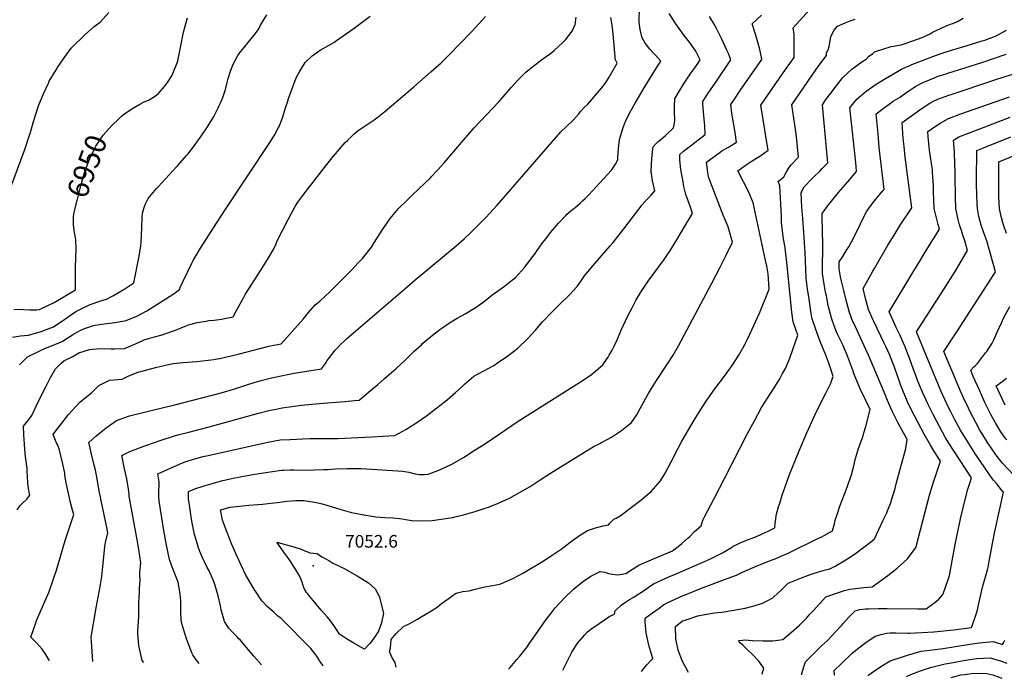
# Model space of a CAD drawing. Units: inches. Extents: x 2519516 to 2524869, y 1547101 to 1552549.
# Drawn here: x 2520211 to 2521555, y 1547159 to 1548058 of the extents above; entities that cross this region are included whole.
import ezdxf
from ezdxf.enums import TextEntityAlignment as Align

# ---------------------------------------------------------------- set-up
doc = ezdxf.new("R2010")
doc.units = ezdxf.units.IN
doc.header["$MEASUREMENT"] = 0
doc.layers.add('tile_2463_26_contour_10ft', color=243, linetype='Continuous')
doc.layers.add('tile_2463_26_spot_elev', color=175, linetype='Continuous')
doc.styles.add('Arial', font='arial.ttf')

msp = doc.modelspace()

# ---------------------------------------------------------------- linework, layer by layer
at = {"layer": 'tile_2463_26_contour_10ft'}
for points, elevation in [([(2520200, 1547832.9), (2520212.5, 1547866.2), (2520218.3, 1547881.8), (2520223.9, 1547898.9), (2520225, 1547902.6), (2520230, 1547920), (2520236.1, 1547938.9), (2520237.5, 1547942.4), (2520243.2, 1547956.8), (2520250, 1547971.1), (2520251.3, 1547973.7), (2520260.5, 1547989.5), (2520262.5, 1547992.7), (2520270.5, 1548004.5), (2520275, 1548010.7), (2520281.2, 1548018.8), (2520287.5, 1548025.1), (2520293.7, 1548031.4), (2520300, 1548037.2), (2520312.5, 1548048.3), (2520320.6, 1548054.4), (2520332.5, 1548067.5)], 6940), ([(2520201, 1547624.5), (2520212.1, 1547626.3), (2520222.7, 1547627.1), (2520240.3, 1547632.4), (2520256.9, 1547638.5), (2520272.3, 1547648.8), (2520275, 1547650.8), (2520280, 1547654.5), (2520287.6, 1547659.3), (2520294.8, 1547663.1), (2520306.9, 1547669.1), (2520321.8, 1547674.2), (2520329.2, 1547676.3), (2520337.8, 1547680.7), (2520354.3, 1547690.4), (2520366.7, 1547698.5), (2520373.8, 1547735.1), (2520376.2, 1547749.2), (2520376.7, 1547754.4), (2520377.3, 1547762.1), (2520377.7, 1547775.7), (2520377.8, 1547787.4), (2520378.7, 1547793.6), (2520380.2, 1547800), (2520382.1, 1547805.4), (2520386.3, 1547813.8), (2520397.5, 1547827.5), (2520400, 1547829.7), (2520425.1, 1547856.9), (2520426.9, 1547858.9), (2520438.5, 1547872.3), (2520440.2, 1547874.3), (2520449.3, 1547886), (2520452.6, 1547890.4), (2520458.7, 1547898.8), (2520467.3, 1547911.5), (2520475.3, 1547924.7), (2520481.9, 1547937.5), (2520487.7, 1547950), (2520491.7, 1547962.5), (2520493.9, 1547972.1), (2520495.2, 1547977.3), (2520498.6, 1547987.5), (2520502.1, 1547997.2), (2520508.7, 1548008.7), (2520510.5, 1548011.7), (2520518.9, 1548022.3), (2520520.3, 1548024), (2520528.3, 1548033.4), (2520530.4, 1548036.1), (2520536.9, 1548044.6), (2520539.6, 1548050.2), (2520548, 1548064.6)], 6960), ([(2520207.4, 1547388.8), (2520211.6, 1547394.5), (2520214.3, 1547397.2), (2520220.4, 1547403.4), (2520222.7, 1547406.3), (2520224.5, 1547408.8), (2520223.3, 1547415.2), (2520222.5, 1547421.7), (2520222.1, 1547424.9), (2520221.5, 1547435), (2520221.3, 1547439.9), (2520220.9, 1547445.1), (2520219.3, 1547458.5), (2520218.5, 1547465.1), (2520217.3, 1547478.3), (2520216.3, 1547491.2), (2520215.9, 1547502.9), (2520223.6, 1547512.5), (2520227.5, 1547517.7), (2520236.5, 1547537), (2520246.8, 1547557.6), (2520252.8, 1547569.6), (2520259.9, 1547581.1), (2520267.5, 1547588.9), (2520271.2, 1547592.1), (2520283.3, 1547597.9), (2520291.5, 1547603.3), (2520306.2, 1547607.7), (2520309.9, 1547608.1), (2520321.7, 1547608.8), (2520335.9, 1547608.6), (2520340.8, 1547608.6), (2520353.7, 1547609), (2520364.8, 1547613.6), (2520377.9, 1547619.4), (2520380.8, 1547620.7), (2520385.3, 1547622.1), (2520394.7, 1547624.9), (2520405.1, 1547627.8), (2520408.8, 1547629), (2520423.7, 1547633.8), (2520436.9, 1547639.4), (2520441.3, 1547641.4), (2520445.1, 1547642.3), (2520453.2, 1547644.4), (2520465.3, 1547646.5), (2520469.2, 1547647.1), (2520476.2, 1547647.8), (2520479.3, 1547648.1), (2520486.4, 1547648.9), (2520502, 1547652), (2520507.4, 1547661.6), (2520516.1, 1547678.2), (2520518.7, 1547682.8), (2520527.5, 1547696.9), (2520539.9, 1547716.1), (2520549, 1547730.6), (2520557.5, 1547745.1), (2520560.8, 1547751.9), (2520562.4, 1547755.8), (2520577.1, 1547785.1), (2520581.3, 1547792.6), (2520587, 1547802.7), (2520590.7, 1547808.5), (2520595.9, 1547816.2), (2520603, 1547825.5), (2520630.1, 1547860.2), (2520639.3, 1547871.4), (2520655, 1547890), (2520658.1, 1547893.1), (2520667.4, 1547902.1), (2520673, 1547906.4), (2520680.9, 1547911.9), (2520686.5, 1547915.6), (2520694.6, 1547921.2), (2520700.1, 1547925.3), (2520709.2, 1547932.6), (2520748.7, 1547966.1), (2520771.9, 1547986.5), (2520785.9, 1547999), (2520796.6, 1548009.4), (2520827.6, 1548041), (2520837.9, 1548052.4), (2520846.5, 1548062)], 6980), ([(2520210.4, 1547586.6), (2520221.6, 1547597.6), (2520237.5, 1547605.3), (2520247.1, 1547609.8), (2520253.5, 1547612.2), (2520269.6, 1547619), (2520273, 1547621.2), (2520282.8, 1547627.6), (2520285.9, 1547629.3), (2520294.3, 1547633.9), (2520299.2, 1547636.5), (2520310.4, 1547639.8), (2520313.9, 1547640.9), (2520326.3, 1547642.7), (2520340.7, 1547644.3), (2520353.7, 1547646.8), (2520356.1, 1547647.3), (2520370.6, 1547653.3), (2520378.3, 1547657.2), (2520384.2, 1547660.5), (2520415.3, 1547679.9), (2520420.3, 1547683.2), (2520425.3, 1547686.7), (2520429.3, 1547689.8), (2520429.9, 1547692.4), (2520433.4, 1547700.2), (2520445.7, 1547725.5), (2520447.6, 1547729.3), (2520452.9, 1547738.3), (2520455.4, 1547742.4), (2520475.3, 1547773.7), (2520491.3, 1547798.2), (2520552.4, 1547890.3), (2520558.6, 1547900), (2520564.3, 1547910.8), (2520565.4, 1547912.9), (2520570, 1547925), (2520572.4, 1547932.7), (2520573.8, 1547937.5), (2520576.2, 1547945), (2520577.9, 1547950), (2520586.9, 1547975), (2520588.5, 1547979.2), (2520593, 1547987.5), (2520600.4, 1547999.2), (2520610.2, 1548008.5), (2520621, 1548016), (2520632.3, 1548022.5), (2520639.4, 1548026.8), (2520643.3, 1548029.3), (2520667.3, 1548046.4), (2520689.2, 1548062.5)], 6970), ([(2520380.1, 1547180.4), (2520378.1, 1547183.2), (2520373.7, 1547203.5), (2520373, 1547208.8), (2520371.9, 1547219.9), (2520372, 1547223.2), (2520373.1, 1547236.2), (2520373.4, 1547242.8), (2520373.5, 1547249.2), (2520373.6, 1547255.4), (2520373.5, 1547262.7), (2520373.8, 1547268.9), (2520374.3, 1547275.9), (2520374.6, 1547280.1), (2520375, 1547288.8), (2520375.1, 1547291.6), (2520374.7, 1547301.7), (2520374.8, 1547303.9), (2520376, 1547316.5), (2520373.3, 1547334.8), (2520371.1, 1547348), (2520360.5, 1547407.4), (2520360.2, 1547410.5), (2520359.6, 1547417), (2520356.9, 1547431), (2520354.1, 1547444.9), (2520350.1, 1547463.1), (2520361.3, 1547468.5), (2520381.5, 1547476.3), (2520394.8, 1547480.9), (2520402.5, 1547483.5), (2520423.7, 1547490.1), (2520428.5, 1547491.5), (2520441.6, 1547494.9), (2520469.4, 1547501.9), (2520520.6, 1547516.2), (2520536.7, 1547520.6), (2520551, 1547524.3), (2520560.8, 1547526.3), (2520569.1, 1547527.9), (2520595.3, 1547531.7), (2520609.5, 1547533), (2520625.5, 1547534.4), (2520648.5, 1547536.1), (2520655.1, 1547536.7), (2520668, 1547538), (2520674, 1547538.6), (2520686.7, 1547549.3), (2520699.5, 1547560), (2520708.4, 1547567.5), (2520712.1, 1547570.7), (2520724.7, 1547581.6), (2520736.9, 1547593.1), (2520749, 1547604.8), (2520759.1, 1547614.2), (2520761.3, 1547616.3), (2520774.1, 1547627.3), (2520784.5, 1547634.9), (2520788.5, 1547637.8), (2520796.3, 1547642.9), (2520803.6, 1547647.5), (2520808, 1547650.3), (2520819.7, 1547656.6), (2520835.4, 1547666.1), (2520837.2, 1547667.5), (2520845.4, 1547673.7), (2520855.3, 1547681.6), (2520866.3, 1547689.5), (2520872.7, 1547693.9), (2520877.3, 1547697.5), (2520887.4, 1547706), (2520900, 1547719.6), (2520911.5, 1547735), (2520915.3, 1547740.2), (2520923.1, 1547751.2), (2520930.6, 1547761.1), (2520935.3, 1547767.3), (2520943.8, 1547777.1), (2520946.4, 1547780.1), (2520956.1, 1547790.7), (2520957.8, 1547792.2), (2520966, 1547799.1), (2520968.7, 1547801.2), (2520975.9, 1547807.4), (2520979.2, 1547810.4), (2520982.5, 1547813.7), (2520987.5, 1547818.7), (2521007.7, 1547840.5), (2521018.5, 1547852.2), (2521024, 1547860.6), (2521027.3, 1547866.3), (2521027.4, 1547869.8), (2521028.1, 1547882), (2521029.4, 1547894.1), (2521034.5, 1547910.6), (2521037.1, 1547917.8), (2521038, 1547919.8), (2521042.4, 1547928.4), (2521045.1, 1547933.3), (2521051.1, 1547943.9), (2521063.2, 1547964.6), (2521077.5, 1547988.6), (2521085.7, 1548001.1), (2521078.5, 1548009.4), (2521075.6, 1548012.6), (2521070.7, 1548017.6), (2521064.3, 1548025.9), (2521060, 1548034.1), (2521059.8, 1548034.5), (2521057.6, 1548044.6), (2521056.2, 1548054.6), (2521056.8, 1548075.2)], 7010), ([(2520456, 1547179), (2520452.4, 1547183.4), (2520450.4, 1547186.1), (2520448.6, 1547188.7), (2520447.3, 1547190.9), (2520445.9, 1547193.4), (2520439.3, 1547210.4), (2520438.4, 1547212.8), (2520434.7, 1547224.7), (2520432.3, 1547233.6), (2520431.2, 1547238.7), (2520431, 1547249), (2520431, 1547252.2), (2520430.9, 1547263.9), (2520430.4, 1547269.6), (2520429.6, 1547276.8), (2520427.1, 1547290.1), (2520418.7, 1547311.8), (2520415.4, 1547321.1), (2520411.3, 1547340.6), (2520407.6, 1547360.5), (2520404.3, 1547380.6), (2520401.5, 1547398.1), (2520401.2, 1547400.2), (2520400.6, 1547408.1), (2520401, 1547416.3), (2520401.3, 1547420.4), (2520401.4, 1547424.5), (2520401.4, 1547427.2), (2520399.4, 1547437.9), (2520429.9, 1547451.5), (2520433.2, 1547452.9), (2520436.7, 1547454.3), (2520448.1, 1547457.9), (2520461.3, 1547461.4), (2520468.2, 1547463.1), (2520549.7, 1547481.2), (2520566.4, 1547484.1), (2520580.2, 1547485), (2520597.1, 1547485.7), (2520607.2, 1547486), (2520634.9, 1547486), (2520642.2, 1547486), (2520644.9, 1547486.1), (2520691, 1547488.3), (2520722.7, 1547490.1), (2520737.9, 1547498.3), (2520751.5, 1547506.9), (2520766, 1547517), (2520794.5, 1547538.9), (2520805.6, 1547548.8), (2520813.4, 1547555.7), (2520817.8, 1547560.2), (2520827.4, 1547568.4), (2520830.6, 1547571.1), (2520843.6, 1547578.1), (2520857.9, 1547586), (2520862.8, 1547589.2), (2520877.1, 1547599), (2520878.8, 1547600.3), (2520890.8, 1547609.5), (2520892.5, 1547611.1), (2520902.7, 1547620.6), (2520904.5, 1547622.6), (2520914.7, 1547634), (2520924.3, 1547645.5), (2520937.8, 1547659.2), (2520949.3, 1547670.7), (2520959.6, 1547680.5), (2520961.2, 1547682.2), (2520971.5, 1547693.8), (2520977, 1547701.5), (2520982.8, 1547709.5), (2520984, 1547711.1), (2520988.9, 1547717), (2520993, 1547721.9), (2521016.7, 1547749.3), (2521020.4, 1547753), (2521029.2, 1547764), (2521035.5, 1547772.4), (2521060.4, 1547804.9), (2521067.3, 1547812.8), (2521069.2, 1547814.8), (2521072.5, 1547818.3), (2521077.5, 1547824), (2521074.5, 1547837.8), (2521072.5, 1547850.8), (2521073.7, 1547868.7), (2521074, 1547872), (2521074.6, 1547877.8), (2521075.6, 1547884.4), (2521079.7, 1547888.8), (2521081.9, 1547890.9), (2521085.9, 1547894.3), (2521089.3, 1547897.1), (2521092.2, 1547899.6), (2521103.4, 1547910.3), (2521104.1, 1547914.3), (2521104.8, 1547919.7), (2521104.8, 1547924.1), (2521104.6, 1547929.5), (2521104.4, 1547934.7), (2521104.4, 1547939.3), (2521104.8, 1547949.8), (2521109.9, 1547958.5), (2521117.8, 1547971.1), (2521126, 1547983.3), (2521134.5, 1547995.2), (2521139.5, 1548003), (2521133.8, 1548014.6), (2521124.8, 1548026.9), (2521117.8, 1548036.2), (2521106.2, 1548052), (2521097.3, 1548066.4)], 7020), ([(2520540.7, 1547177.4), (2520530.4, 1547188.9), (2520515.9, 1547206.3), (2520511.6, 1547211.3), (2520510.1, 1547212.8), (2520507.1, 1547215.7), (2520500.8, 1547222.1), (2520496.4, 1547227.4), (2520494.4, 1547230.1), (2520490.5, 1547236.2), (2520486, 1547252.1), (2520485.1, 1547257.7), (2520481.8, 1547271.4), (2520477.3, 1547286.9), (2520475.5, 1547292.1), (2520469.4, 1547305.4), (2520466.9, 1547310.3), (2520462.7, 1547318.5), (2520461.3, 1547321.4), (2520456.7, 1547331.9), (2520454.4, 1547338.3), (2520451.5, 1547347.7), (2520449.2, 1547356.6), (2520448.5, 1547359.5), (2520447.6, 1547364.1), (2520445.8, 1547373.5), (2520443.4, 1547388.9), (2520441.2, 1547404.3), (2520441.3, 1547411.5), (2520441.4, 1547413.6), (2520443.4, 1547414.6), (2520450.1, 1547417.6), (2520462.7, 1547421.7), (2520475.5, 1547425.4), (2520487.6, 1547428.6), (2520490.5, 1547429.3), (2520499.9, 1547431.5), (2520514.1, 1547434.3), (2520528.9, 1547436.8), (2520543.6, 1547439.1), (2520568.1, 1547442.7), (2520571.4, 1547443), (2520579.6, 1547443.4), (2520585.4, 1547443.5), (2520604, 1547443.1), (2520612.9, 1547443.2), (2520625.9, 1547443.7), (2520630.9, 1547443.9), (2520642, 1547444.6), (2520657.2, 1547445.4), (2520665.7, 1547445.4), (2520676.8, 1547445), (2520733.8, 1547441.5), (2520742.1, 1547440.2), (2520750.4, 1547438), (2520756.7, 1547436.9), (2520758.8, 1547436.8), (2520763.4, 1547437.1), (2520768.5, 1547437.6), (2520773.4, 1547439.2), (2520785.4, 1547443.7), (2520801.5, 1547451.5), (2520816.5, 1547460.4), (2520831.3, 1547469.6), (2520847.9, 1547480.3), (2520891.1, 1547509.6), (2520974.9, 1547562.6), (2520989.5, 1547572.1), (2520991.3, 1547573.4), (2521006.6, 1547586.7), (2521008.7, 1547589.6), (2521013.9, 1547597.2), (2521015.6, 1547600), (2521019.3, 1547606.7), (2521021.3, 1547610.5), (2521022.7, 1547613.3), (2521026.1, 1547621), (2521031.8, 1547634), (2521037.8, 1547646.9), (2521041, 1547653.5), (2521046.6, 1547664.4), (2521052.3, 1547675.3), (2521058.6, 1547686.1), (2521068.8, 1547700.8), (2521090.6, 1547730.6), (2521093.3, 1547734.5), (2521099, 1547743), (2521106.8, 1547755.9), (2521114.3, 1547768.4), (2521117.5, 1547773.6), (2521129.2, 1547793.3), (2521126.2, 1547801.7), (2521120.1, 1547819.3), (2521117.5, 1547830), (2521115.8, 1547839), (2521115.4, 1547841.1), (2521113.4, 1547853.5), (2521111.7, 1547866.7), (2521111.9, 1547873.9), (2521116.9, 1547878.3), (2521128.2, 1547887.2), (2521146.2, 1547900.9), (2521146, 1547912.7), (2521145.1, 1547922.1), (2521143.4, 1547942.7), (2521143.2, 1547945.9), (2521151.6, 1547958.9), (2521160.2, 1547971.3), (2521181.6, 1548003), (2521178.1, 1548011.7), (2521175.6, 1548017.3), (2521168.7, 1548032.2), (2521161.9, 1548045.8), (2521158.8, 1548051.8), (2521152.1, 1548062.2)], 7030), ([(2520625.1, 1547175.8), (2520622, 1547180.2), (2520620.6, 1547182.2), (2520616.2, 1547188.9), (2520615, 1547191), (2520611.3, 1547195.4), (2520608, 1547199.4), (2520567.6, 1547240.5), (2520562.9, 1547244.2), (2520557.5, 1547248.9), (2520548.8, 1547256.7), (2520543.1, 1547262.9), (2520541.3, 1547264.8), (2520533.4, 1547276.5), (2520531.5, 1547279.5), (2520526.2, 1547288.4), (2520519.7, 1547299.8), (2520507.6, 1547325.1), (2520500.6, 1547341.3), (2520494, 1547357.8), (2520487.8, 1547374.5), (2520485.3, 1547386.6), (2520484.8, 1547388.8), (2520486.8, 1547389.3), (2520498, 1547392.3), (2520510.8, 1547394), (2520523.6, 1547395.3), (2520542.4, 1547396.7), (2520557.8, 1547398.2), (2520562.7, 1547398.9), (2520575.3, 1547400.5), (2520587.9, 1547401.5), (2520599.1, 1547401.3), (2520601.9, 1547401.1), (2520616, 1547398.6), (2520625.6, 1547396.6), (2520647.8, 1547389.7), (2520663.7, 1547385.1), (2520680.4, 1547381.8), (2520696.8, 1547379.4), (2520709, 1547378.5), (2520720.8, 1547377.7), (2520729.4, 1547377), (2520732.9, 1547376.5), (2520737.8, 1547375.4), (2520746.2, 1547374), (2520754.7, 1547373.6), (2520773.8, 1547374.4), (2520786.3, 1547375.9), (2520801.9, 1547378.4), (2520804.7, 1547379.1), (2520816.7, 1547381.9), (2520832.3, 1547386.4), (2520847.4, 1547391.3), (2520850.6, 1547392.5), (2520863, 1547397.4), (2520878.4, 1547404.3), (2520893, 1547412.3), (2520907.4, 1547420.8), (2520921.4, 1547429.7), (2520935.5, 1547438.9), (2520957.9, 1547452.8), (2520995.1, 1547475.7), (2521000.7, 1547478.5), (2521018.8, 1547487.9), (2521032.4, 1547497), (2521045.7, 1547508), (2521053.2, 1547518.5), (2521057.9, 1547527.2), (2521069.7, 1547548.3), (2521073.2, 1547554.6), (2521080.2, 1547565.4), (2521093.3, 1547585.3), (2521096.9, 1547591), (2521102.6, 1547600), (2521108.1, 1547609.4), (2521109.9, 1547612.5), (2521155.3, 1547698), (2521166.5, 1547719.2), (2521175.4, 1547737.1), (2521183.5, 1547754.2), (2521177.6, 1547775), (2521174, 1547783.9), (2521171.2, 1547791), (2521151.5, 1547841.8), (2521150.7, 1547845.7), (2521149.6, 1547853), (2521148.2, 1547863.3), (2521153.7, 1547867.5), (2521158.1, 1547870.8), (2521167, 1547877.1), (2521169.2, 1547878.7), (2521178.2, 1547883.8), (2521189.1, 1547890.7), (2521187.2, 1547904), (2521183.7, 1547924.8), (2521183, 1547930.1), (2521181.5, 1547942), (2521185.5, 1547947.9), (2521194.4, 1547961), (2521223.9, 1548003.3), (2521223.5, 1548006.6), (2521220.8, 1548017.2), (2521218.3, 1548027), (2521214.7, 1548039.6), (2521210.5, 1548052.3), (2521223.3, 1548064.1)], 7040), ([(2520724.9, 1547174), (2520723.3, 1547180.6), (2520718.9, 1547187.6), (2520715.8, 1547195.4), (2520717.1, 1547200.2), (2520718, 1547211.8), (2520724.7, 1547220), (2520734.4, 1547228.9), (2520737.6, 1547231.1), (2520742.5, 1547233.3), (2520753.8, 1547239.6), (2520758.8, 1547242.6), (2520769.8, 1547249.2), (2520780.6, 1547255.9), (2520786.7, 1547261), (2520795.6, 1547267.5), (2520805.5, 1547274.5), (2520808.4, 1547275.5), (2520815.6, 1547277.4), (2520824.5, 1547278.4), (2520832.6, 1547280.4), (2520840, 1547282.4), (2520845.8, 1547283.7), (2520856.1, 1547285.3), (2520866.1, 1547287.4), (2520871.5, 1547289.4), (2520885, 1547295.4), (2520898.6, 1547303), (2520924.5, 1547318.1), (2520937.7, 1547326.7), (2520949.8, 1547335.1), (2520961.7, 1547344.1), (2520973.7, 1547353), (2520986, 1547360.7), (2520996.6, 1547364), (2521007.4, 1547366.8), (2521014.4, 1547368.5), (2521016.2, 1547370.6), (2521021.8, 1547376.1), (2521024.9, 1547377.4), (2521030.3, 1547380.7), (2521058.4, 1547401.9), (2521069.9, 1547411.7), (2521072.5, 1547413.9), (2521085.3, 1547428.4), (2521091.9, 1547438.8), (2521100.2, 1547454.1), (2521109.2, 1547472), (2521114.7, 1547482.4), (2521131.5, 1547511.2), (2521139.6, 1547524.4), (2521148.5, 1547538.3), (2521159.5, 1547553.9), (2521167, 1547563.6), (2521171.4, 1547569.5), (2521183.3, 1547585.6), (2521192.3, 1547600), (2521198.3, 1547610.5), (2521200.5, 1547614.6), (2521203.4, 1547620), (2521207.3, 1547628.4), (2521220.6, 1547657.2), (2521233.9, 1547689.8), (2521232.5, 1547710.8), (2521232.1, 1547713.7), (2521230.5, 1547721.8), (2521229.8, 1547724.9), (2521211.7, 1547807.6), (2521205.9, 1547822.5), (2521198.6, 1547836.4), (2521191, 1547851.4), (2521201, 1547858.6), (2521209.1, 1547864.4), (2521212.9, 1547866.6), (2521222.3, 1547872.6), (2521232.2, 1547879.7), (2521230.2, 1547893), (2521227.7, 1547907.5), (2521225, 1547924.3), (2521222.6, 1547941.1), (2521256.1, 1547989.6), (2521267.9, 1548006.2), (2521268.1, 1548022.5), (2521268.1, 1548037.8), (2521266.6, 1548046.8), (2521288.3, 1548071)], 7050), ([(2520251.5, 1547182.7), (2520251, 1547183.5), (2520246.5, 1547191.2), (2520241.7, 1547198.7), (2520234.2, 1547206.6), (2520226.1, 1547214.8), (2520233.2, 1547236), (2520234, 1547237.8), (2520242.1, 1547256.2), (2520246.6, 1547266.8), (2520250.5, 1547276.1), (2520257.5, 1547296), (2520261.1, 1547306.6), (2520273, 1547347), (2520281.3, 1547371.7), (2520284.6, 1547382.4), (2520282.9, 1547388.2), (2520279.7, 1547400.6), (2520277.1, 1547413.2), (2520274.5, 1547425.8), (2520272.7, 1547436.2), (2520272.4, 1547438.8), (2520269.3, 1547453.2), (2520264.9, 1547472.2), (2520263.3, 1547475.8), (2520262.4, 1547477.9), (2520261.3, 1547480.1), (2520259.7, 1547483.5), (2520257.4, 1547489.3), (2520256.5, 1547491.7), (2520258.9, 1547495), (2520271.4, 1547511.1), (2520277.7, 1547518.9), (2520293.1, 1547535.7), (2520309.4, 1547548.9), (2520319.1, 1547558.7), (2520333.6, 1547565.6), (2520350.8, 1547567.3), (2520359.1, 1547571.1), (2520373.5, 1547577), (2520376, 1547577.8), (2520397.9, 1547583.6), (2520402.3, 1547584.6), (2520409.7, 1547586.3), (2520420.4, 1547588.3), (2520434.1, 1547589.7), (2520452.8, 1547591.2), (2520475.9, 1547594.1), (2520480.2, 1547594.7), (2520483.8, 1547595.5), (2520509, 1547601.2), (2520530.2, 1547606.9), (2520548.9, 1547611.6), (2520552.8, 1547612.4), (2520567.6, 1547615.4), (2520597.7, 1547648.8), (2520605, 1547657.9), (2520614.1, 1547668.5), (2520620.3, 1547673.7), (2520634.7, 1547686.7), (2520660.7, 1547712.9), (2520664.7, 1547716.9), (2520672.5, 1547725.4), (2520678.6, 1547732), (2520691.2, 1547747.3), (2520695.2, 1547753.9), (2520705.4, 1547770.6), (2520716.4, 1547786.2), (2520725.5, 1547797.2), (2520728, 1547800), (2520739.1, 1547811.1), (2520747, 1547818.7), (2520771.5, 1547842.1), (2520773, 1547843.6), (2520781.7, 1547852.9), (2520790.1, 1547862.5), (2520816.4, 1547893.5), (2520831.1, 1547910), (2520864.7, 1547945.6), (2520868, 1547949.3), (2520873.4, 1547955.5), (2520881.7, 1547965.1), (2520890.9, 1547975.1), (2520901.6, 1547986.1), (2520908.8, 1547991.9), (2520920.7, 1548001.3), (2520923, 1548003), (2520937.2, 1548013.2), (2520940.7, 1548016.2), (2520951.6, 1548026.2), (2520955.6, 1548030.1), (2520965.1, 1548042.1), (2520969.1, 1548051.4), (2520970.2, 1548061)], 6990), ([(2520310.8, 1547181.6), (2520309.2, 1547202.2), (2520308.4, 1547215.1), (2520315.4, 1547255), (2520320.7, 1547284), (2520322.8, 1547297.7), (2520324.4, 1547311.3), (2520326.2, 1547329.1), (2520327.3, 1547338.6), (2520328.2, 1547344.2), (2520331.2, 1547357.3), (2520330.2, 1547362.2), (2520328, 1547373.5), (2520319.9, 1547412.3), (2520318.5, 1547420.2), (2520315.7, 1547436), (2520314.2, 1547442.8), (2520312.6, 1547449.9), (2520308.5, 1547466.4), (2520307.1, 1547472.9), (2520305.3, 1547480.8), (2520315, 1547489.3), (2520329.1, 1547500.7), (2520342.9, 1547510.6), (2520360.7, 1547517.2), (2520410.8, 1547529.3), (2520422.8, 1547532), (2520486, 1547548.6), (2520504.3, 1547553.8), (2520522.4, 1547559.8), (2520530.9, 1547562.4), (2520540.6, 1547565.2), (2520556.3, 1547569.2), (2520559, 1547569.9), (2520576.2, 1547573.5), (2520585.5, 1547575.2), (2520622.7, 1547581.4), (2520628.1, 1547588.6), (2520630.7, 1547592.4), (2520636.9, 1547600.9), (2520641.3, 1547606.5), (2520645, 1547610.4), (2520648.8, 1547614.3), (2520654.4, 1547619.7), (2520657, 1547622.1), (2520736.6, 1547690.6), (2520750.5, 1547702.5), (2520806.4, 1547749.1), (2520817.3, 1547758.8), (2520825.6, 1547766.5), (2520836.8, 1547777.3), (2520847.4, 1547788.2), (2520862, 1547804.3), (2520875.3, 1547819.2), (2520949.2, 1547904.7), (2520956.7, 1547911.7), (2520966.8, 1547921.1), (2520973.9, 1547929.1), (2520975.9, 1547931.9), (2520977.2, 1547933.4), (2520981, 1547937.6), (2520986.5, 1547942.5), (2521005, 1547964.4), (2521009.8, 1547970.8), (2521015.5, 1547979.4), (2521026.4, 1547998.4), (2521023.6, 1548003.7), (2521023.5, 1548007.4), (2521020.8, 1548038.2), (2521019.4, 1548050.2), (2521017.7, 1548060.7)], 7000), ([(2520346.8, 1547923.1), (2520350, 1547926.2), (2520354.1, 1547929.1), (2520363.8, 1547936.2), (2520375, 1547942.7), (2520379.7, 1547945.4), (2520387.5, 1547948.5), (2520396.1, 1547953.9), (2520400, 1547956.6), (2520408.5, 1547966.5), (2520412.5, 1547972), (2520418.7, 1547981.3), (2520425, 1547996.7), (2520425.9, 1547999.1), (2520426.5, 1548001.6), (2520430.4, 1548019.7), (2520434.5, 1548040.6), (2520437.5, 1548051.9), (2520439.8, 1548060.3)], 6950), ([(2520878.2, 1547171.2), (2520880.2, 1547173.7), (2520889.3, 1547184.6), (2520893.3, 1547189.1), (2520903.8, 1547202.3), (2520906.6, 1547206.6), (2520908.3, 1547209.2), (2520929.2, 1547238.9), (2520934.7, 1547246), (2520941.9, 1547255.2), (2520954.9, 1547269.1), (2520966.9, 1547280.3), (2520979, 1547290.4), (2520990.3, 1547298.1), (2520994.1, 1547300.1), (2521003.1, 1547304.4), (2521009.5, 1547303.8), (2521014.4, 1547302), (2521017.2, 1547301.3), (2521019.5, 1547300.9), (2521027.1, 1547299.9), (2521038.2, 1547301.9), (2521041.6, 1547304.1), (2521043.5, 1547305.4), (2521055.7, 1547313.2), (2521072.8, 1547320.7), (2521101.9, 1547332.6), (2521107.2, 1547336.9), (2521114.4, 1547342.7), (2521123.1, 1547350.4), (2521124.8, 1547352.1), (2521131.9, 1547359.2), (2521141.1, 1547367.1), (2521142.9, 1547373.1), (2521143.9, 1547375.7), (2521145.4, 1547379.3), (2521158.6, 1547404.4), (2521173, 1547431.4), (2521204.1, 1547492.8), (2521213.6, 1547510.3), (2521223.5, 1547528.3), (2521231.4, 1547541.2), (2521240.5, 1547555.4), (2521248.2, 1547567.8), (2521252.1, 1547574.7), (2521255.9, 1547581.7), (2521261.8, 1547595.6), (2521266, 1547607.4), (2521273, 1547627.2), (2521270.7, 1547633.6), (2521266.5, 1547645.4), (2521264.5, 1547658.6), (2521263.1, 1547672), (2521258.3, 1547722.5), (2521255.4, 1547746.3), (2521253, 1547761.3), (2521250.7, 1547781.5), (2521250.4, 1547788.7), (2521248.2, 1547831.3), (2521245.9, 1547836.9), (2521253.8, 1547843.5), (2521257.1, 1547849.4), (2521260.1, 1547854.5), (2521263.5, 1547859.2), (2521273.8, 1547870.2), (2521271, 1547898.2), (2521268.8, 1547914.3), (2521264.8, 1547941.6), (2521297.4, 1547989.5), (2521303.3, 1547997.6), (2521312, 1548009), (2521312.2, 1548012), (2521314.6, 1548017.8), (2521315.7, 1548021.3), (2521316.4, 1548026.2), (2521317.6, 1548032.1), (2521318.1, 1548034.6), (2521321.9, 1548042.9), (2521327.1, 1548048.8), (2521337.6, 1548053.5), (2521344.3, 1548056.2), (2521351.1, 1548058.7)], 7060), ([(2520952.1, 1547169.8), (2520964.5, 1547194.4), (2520969.8, 1547203.1), (2520972.6, 1547207.1), (2520982, 1547218), (2520985.7, 1547222.1), (2520992.4, 1547227.2), (2520994.5, 1547228.7), (2521016.1, 1547243.5), (2521022.7, 1547246.3), (2521023.8, 1547250.8), (2521031.7, 1547258.5), (2521036.1, 1547262), (2521043, 1547266.3), (2521048.1, 1547269.1), (2521065, 1547279.9), (2521068.8, 1547283), (2521075.7, 1547287.7), (2521092.5, 1547295.5), (2521111, 1547303.4), (2521132, 1547312.2), (2521152.6, 1547321.3), (2521160.9, 1547325.4), (2521169.9, 1547330.3), (2521176.8, 1547334.2), (2521183.5, 1547338.4), (2521184.5, 1547339.1), (2521187.8, 1547340.7), (2521194.1, 1547343.7), (2521196.3, 1547344.6), (2521204.1, 1547347.8), (2521214.1, 1547351.7), (2521221.5, 1547354.7), (2521224.1, 1547355.8), (2521232.5, 1547359.8), (2521241.6, 1547364.3), (2521242.1, 1547370.4), (2521242.3, 1547373), (2521242.7, 1547376.2), (2521243.4, 1547380.5), (2521244.2, 1547384.8), (2521246.6, 1547393), (2521248.2, 1547398.1), (2521251.6, 1547408.8), (2521255.9, 1547421.5), (2521261.7, 1547436.9), (2521274.5, 1547469.4), (2521285.2, 1547493.9), (2521296.1, 1547517.8), (2521301.7, 1547529.2), (2521311.1, 1547547.8), (2521312.5, 1547550.7), (2521317.7, 1547561.5), (2521320.4, 1547568.5), (2521321.3, 1547570.9), (2521318.8, 1547578.2), (2521315, 1547589.1), (2521311.1, 1547600.1), (2521310.2, 1547602.1), (2521304.3, 1547616.4), (2521300.8, 1547626), (2521296.6, 1547637.8), (2521292.6, 1547649.7), (2521291.3, 1547656.6), (2521288.3, 1547676.1), (2521286.3, 1547690.4), (2521284.3, 1547705.2), (2521282.7, 1547740.4), (2521282.5, 1547746), (2521281, 1547767.8), (2521279.6, 1547785.9), (2521278.5, 1547802.5), (2521278, 1547811.4), (2521277.4, 1547822.1), (2521281.7, 1547829.8), (2521292.2, 1547840.6), (2521293.9, 1547842.3), (2521303.2, 1547851.4), (2521306.2, 1547854.5), (2521313.7, 1547862.3), (2521311.8, 1547882), (2521306.4, 1547941.5), (2521311.3, 1547948.7), (2521317.9, 1547957.4), (2521326.5, 1547968.9), (2521334.3, 1547978.8), (2521346.8, 1547990.2), (2521360.3, 1548000.2), (2521366.2, 1548003.7), (2521369.7, 1548007.9), (2521375, 1548011.4), (2521377.5, 1548014.1), (2521388.9, 1548017.6), (2521400.4, 1548021), (2521413.7, 1548023.6), (2521420.9, 1548025.9), (2521442.7, 1548033.4), (2521453.7, 1548038.7), (2521457.8, 1548041.1), (2521461.7, 1548043.1), (2521474.4, 1548048.8), (2521479.1, 1548050.7), (2521481.3, 1548051.5), (2521484.5, 1548052.6), (2521490.6, 1548055.5), (2521498.6, 1548059.8)], 7070), ([(2521059.3, 1547167.9), (2521062.9, 1547172.3), (2521066.8, 1547177), (2521072.9, 1547183.7), (2521074.8, 1547185.9), (2521069.6, 1547203.9), (2521065.8, 1547221), (2521064.5, 1547236), (2521064.3, 1547238.4), (2521064.5, 1547241.1), (2521071.4, 1547246.1), (2521074.4, 1547248.2), (2521083.7, 1547254.7), (2521089.7, 1547258.9), (2521095.5, 1547262.5), (2521116.5, 1547271.8), (2521119.2, 1547272.9), (2521141.4, 1547281.8), (2521176.5, 1547294.9), (2521189.2, 1547299.8), (2521197.2, 1547303.7), (2521215.8, 1547311.7), (2521237.9, 1547320.4), (2521242.1, 1547322.1), (2521251.2, 1547325.9), (2521255.6, 1547327.7), (2521260.8, 1547330.2), (2521301.2, 1547349.9), (2521304.6, 1547351.7), (2521320.4, 1547360.3), (2521322.9, 1547369.9), (2521323.4, 1547372), (2521324.3, 1547375.9), (2521325.5, 1547379.8), (2521327.3, 1547385.2), (2521330.3, 1547393.6), (2521336.7, 1547410.3), (2521340.3, 1547419.5), (2521345.2, 1547434.3), (2521345.9, 1547436.6), (2521348.7, 1547447.1), (2521351.7, 1547459), (2521355.3, 1547471.1), (2521359.2, 1547482.7), (2521361.9, 1547490), (2521363.1, 1547494.1), (2521365.5, 1547502.4), (2521371.5, 1547525.8), (2521365.6, 1547538), (2521358.6, 1547553), (2521353.3, 1547564.9), (2521351.9, 1547568), (2521349.4, 1547575), (2521348.3, 1547578.1), (2521344.5, 1547589), (2521340.3, 1547600.1), (2521337.8, 1547605.5), (2521334.1, 1547613.8), (2521327.7, 1547627.5), (2521325.4, 1547632.7), (2521322.1, 1547641.2), (2521319.8, 1547647.5), (2521317.8, 1547653.9), (2521314.5, 1547667.6), (2521311.8, 1547680.7), (2521310.8, 1547685.7), (2521309, 1547696.8), (2521306.7, 1547711.5), (2521306.7, 1547721.6), (2521307, 1547744.6), (2521306.8, 1547756.9), (2521306.6, 1547763.7), (2521306.2, 1547793.2), (2521314.9, 1547805), (2521316.8, 1547807.6), (2521328.6, 1547822), (2521340.9, 1547836.4), (2521353.1, 1547850.8), (2521352.4, 1547857.7), (2521350, 1547879.7), (2521345.9, 1547916.9), (2521343.7, 1547937.5), (2521345.3, 1547939.5), (2521353.2, 1547949.2), (2521366.1, 1547960), (2521379.8, 1547969.6), (2521392.6, 1547977.7), (2521414.4, 1547990.1), (2521421.3, 1547993.5), (2521423.7, 1547994.5), (2521428.5, 1547996.5), (2521460.8, 1548008.9), (2521469.9, 1548012.1), (2521482.7, 1548016.1), (2521502.5, 1548022.2), (2521524.6, 1548028.8), (2521528.3, 1548030), (2521543.4, 1548035.6), (2521557.8, 1548043.6)], 7080), ([(2521541.8, 1547975.5), (2521564.3, 1547982.9), (2521594.2, 1547993.8), (2521606.3, 1547998.5), (2521611.9, 1548001), (2521621.5, 1548005.8), (2521627.2, 1548008.8), (2521634.5, 1548013.3), (2521639.9, 1548016.7), (2521669.3, 1548034.8)], 7100), ([(2521123.8, 1547166.7), (2521119.9, 1547173.7), (2521115.7, 1547181.6), (2521109.7, 1547197.2), (2521106.6, 1547212.6), (2521106.1, 1547229.7), (2521115.4, 1547237.1), (2521117.6, 1547237.8), (2521136.6, 1547244.1), (2521148.2, 1547246.6), (2521159.2, 1547248.1), (2521168.7, 1547249), (2521172.5, 1547249.5), (2521201.2, 1547254.5), (2521213.5, 1547257.6), (2521224.8, 1547261.4), (2521230.2, 1547264.1), (2521238.6, 1547268.6), (2521240.3, 1547270.1), (2521250.2, 1547279.3), (2521259.7, 1547288.7), (2521264.3, 1547290.6), (2521277.8, 1547295.9), (2521291.3, 1547301.1), (2521301.3, 1547304.3), (2521310.8, 1547306.9), (2521315.3, 1547308), (2521318.3, 1547309.3), (2521323.8, 1547311.9), (2521336.3, 1547319.1), (2521344.8, 1547324.6), (2521353.3, 1547330.5), (2521362.9, 1547337.6), (2521372.1, 1547344.7), (2521377.5, 1547349.4), (2521389.5, 1547374.6), (2521394.3, 1547384.9), (2521395.3, 1547387.2), (2521400.1, 1547399.8), (2521400.4, 1547400.8), (2521405.5, 1547418.1), (2521407.2, 1547424.4), (2521420.4, 1547472.3), (2521422.3, 1547484.7), (2521409.4, 1547508.2), (2521401.9, 1547522.7), (2521395.3, 1547538.1), (2521392.1, 1547546.4), (2521369.4, 1547600.1), (2521365.8, 1547607.7), (2521348.7, 1547644.3), (2521347.7, 1547646.8), (2521343.2, 1547658.1), (2521341, 1547666.3), (2521339.2, 1547673), (2521335.5, 1547688), (2521332.4, 1547701.1), (2521331.1, 1547706.6), (2521329.2, 1547717.8), (2521329.5, 1547727.1), (2521334.1, 1547734.4), (2521339.5, 1547743), (2521342.5, 1547747.9), (2521346, 1547754.6), (2521357.5, 1547776.9), (2521358.4, 1547779), (2521362.2, 1547787), (2521367.1, 1547796.6), (2521373, 1547804.6), (2521379.4, 1547812.7), (2521386.2, 1547820.8), (2521389, 1547824.1), (2521390.7, 1547825.8), (2521384.1, 1547883.5), (2521382.3, 1547902.1), (2521380, 1547929.4), (2521391, 1547937.9), (2521397.7, 1547942.7), (2521403.1, 1547946.4), (2521412.4, 1547952.1), (2521415.5, 1547954.1), (2521424.4, 1547960.5), (2521428.6, 1547963.5), (2521433.4, 1547966.6), (2521441.5, 1547971.3), (2521444.8, 1547972.7), (2521460.4, 1547979.1), (2521462.3, 1547979.8), (2521464.6, 1547980.6), (2521475.1, 1547984.1), (2521477.4, 1547984.8), (2521523.8, 1547999.4), (2521557.4, 1548010.6)], 7090), ([(2521223.9, 1547164.8), (2521224, 1547165.1), (2521226.4, 1547172.8), (2521224.3, 1547175.8), (2521219.6, 1547182.2), (2521211.4, 1547190.7), (2521202.9, 1547199.2), (2521197.9, 1547204.1), (2521193, 1547208.2), (2521192.5, 1547210.4), (2521197.2, 1547211.1), (2521200.2, 1547211.2), (2521211.2, 1547210.4), (2521225.1, 1547209.9), (2521238.9, 1547210), (2521252.4, 1547211.6), (2521264.4, 1547222), (2521275, 1547231.5), (2521284.6, 1547241.1), (2521289.4, 1547246.3), (2521293.6, 1547250.9), (2521311, 1547270), (2521313.6, 1547270.9), (2521324.1, 1547274.6), (2521333.7, 1547277.7), (2521336.6, 1547278.5), (2521344, 1547280.6), (2521362.9, 1547282.6), (2521374.3, 1547283.6), (2521395.7, 1547299.3), (2521408.3, 1547309.2), (2521422.4, 1547322), (2521434.2, 1547337.7), (2521434.6, 1547338.9), (2521452.8, 1547408.6), (2521457.7, 1547425.3), (2521462.2, 1547438.9), (2521464.5, 1547445.6), (2521467.6, 1547455.4), (2521459.5, 1547467.9), (2521453.9, 1547476.9), (2521445.4, 1547492.1), (2521431.5, 1547518), (2521429.7, 1547521.4), (2521422.5, 1547536), (2521416.1, 1547551.5), (2521413.6, 1547558.5), (2521404.7, 1547583.4), (2521399.5, 1547597), (2521398.3, 1547600), (2521393.5, 1547610.6), (2521390.8, 1547616.4), (2521376.4, 1547645.9), (2521375.1, 1547648.6), (2521369.3, 1547662.4), (2521365.4, 1547677.3), (2521362.1, 1547690.8), (2521375.4, 1547714.5), (2521378, 1547719.1), (2521395.7, 1547749.9), (2521404.2, 1547763.9), (2521412.6, 1547777.1), (2521428.4, 1547800.8), (2521419.3, 1547870.2), (2521417.8, 1547884.5), (2521416.8, 1547895.4), (2521415.1, 1547917.3), (2521442.5, 1547937.1), (2521445.2, 1547938.9), (2521453.1, 1547943.8), (2521457.2, 1547946), (2521463.8, 1547949.2), (2521479.1, 1547954.9), (2521482.2, 1547955.9), (2521541.8, 1547975.5)], 7100), ([(2521278.3, 1547163.8), (2521278.3, 1547165.6), (2521281.4, 1547175.9), (2521283.2, 1547181.4), (2521305.4, 1547203.1), (2521313.3, 1547210.6), (2521320, 1547217.6), (2521323.9, 1547221.6), (2521332.5, 1547231.1), (2521334.5, 1547233.4), (2521342.2, 1547242), (2521346.4, 1547246.3), (2521351.2, 1547251), (2521357.3, 1547252.9), (2521365.4, 1547253.6), (2521369.2, 1547253.7), (2521383.1, 1547254.1), (2521394.7, 1547254.1), (2521436.6, 1547253.6), (2521448.1, 1547253.8), (2521450, 1547255.1), (2521459.8, 1547262.4), (2521465.3, 1547266.7), (2521470.7, 1547273.4), (2521471.5, 1547275.4), (2521477.7, 1547292.4), (2521479.8, 1547299.3), (2521481.9, 1547309), (2521487.7, 1547341.5), (2521494.9, 1547376.5), (2521501.2, 1547402.8), (2521504.8, 1547417), (2521507.4, 1547425.3), (2521509.7, 1547432.6), (2521485.8, 1547469.3), (2521480.1, 1547478.2), (2521474.6, 1547487.2), (2521466.1, 1547502.5), (2521457.9, 1547517.8), (2521450.1, 1547533.4), (2521442.8, 1547549.2), (2521436.5, 1547564.5), (2521432.4, 1547575.7), (2521430.8, 1547580.1), (2521425.3, 1547595.8), (2521421.7, 1547605.1), (2521419.3, 1547611.3), (2521417.2, 1547616.1), (2521412.8, 1547625.6), (2521407, 1547637.8), (2521399.7, 1547654), (2521397.6, 1547658.9), (2521432.5, 1547717.1), (2521437.9, 1547726.1), (2521446.8, 1547740.7), (2521466.4, 1547771.8), (2521464.6, 1547778.1), (2521461.7, 1547789.2), (2521459.1, 1547800.3), (2521458.5, 1547811.4), (2521458.1, 1547822.5), (2521457.9, 1547830.8), (2521457.8, 1547837.7), (2521456.9, 1547849), (2521456.5, 1547852.6), (2521456.1, 1547856.2), (2521455.3, 1547861.6), (2521453.9, 1547870.5), (2521452.6, 1547879.5), (2521451.7, 1547888.8), (2521450.8, 1547898), (2521450.2, 1547905.3), (2521457.9, 1547910.7), (2521468, 1547917.1), (2521478.5, 1547923), (2521495.4, 1547929.5), (2521561.7, 1547952.5)], 7110), ([(2520284.4, 1547782.7), (2520284.5, 1547789.4), (2520285.8, 1547796.7), (2520289.1, 1547811), (2520294.2, 1547830.8), (2520300, 1547850.4), (2520306.6, 1547868.4), (2520312.5, 1547880.7), (2520314.7, 1547885.3), (2520324.8, 1547900.2), (2520336.6, 1547913.4), (2520346.8, 1547923.1)], 6950), ([(2521323.1, 1547163), (2521323.1, 1547163.6), (2521322.5, 1547169.5), (2521331.8, 1547178.4), (2521347.1, 1547193.1), (2521354.1, 1547198.9), (2521365.7, 1547207.5), (2521378.6, 1547216.3), (2521386.6, 1547218.5), (2521394.1, 1547220.3), (2521398.7, 1547220.9), (2521406.8, 1547220.9), (2521422.8, 1547220.6), (2521425.1, 1547220.6), (2521458.4, 1547222.4), (2521485.5, 1547224.9), (2521509.8, 1547228.4), (2521513.8, 1547239.6), (2521517.5, 1547250.4), (2521519.8, 1547261.1), (2521525, 1547283.3), (2521531.7, 1547307.1), (2521532.6, 1547310.5), (2521535.1, 1547323.3), (2521538.4, 1547343), (2521541.6, 1547359.3), (2521548.7, 1547390.2), (2521553.5, 1547413), (2521550.5, 1547416.7), (2521544.3, 1547424.3), (2521539.9, 1547429.5), (2521538.1, 1547431.7), (2521528, 1547445.9), (2521515.4, 1547464.9), (2521501.6, 1547486.7), (2521498.5, 1547491.7), (2521495.1, 1547497.5), (2521486.6, 1547512.7), (2521481.5, 1547522.7), (2521478.6, 1547528.6), (2521468.7, 1547550.2), (2521457.1, 1547577.4), (2521434.9, 1547631.9), (2521472.7, 1547690.2), (2521484.2, 1547708.9), (2521487.4, 1547714.3), (2521504.5, 1547742.7), (2521500.8, 1547755.9), (2521498.3, 1547763.8), (2521496.1, 1547770.2), (2521493.7, 1547778), (2521491.8, 1547785), (2521490.7, 1547789.1), (2521488.5, 1547800.2), (2521488.4, 1547804.4), (2521488.1, 1547811.4), (2521487.6, 1547848.7), (2521486.9, 1547875.6), (2521486.6, 1547877.6), (2521485.3, 1547893.3), (2521492.6, 1547897.7), (2521509.4, 1547904.4), (2521562.6, 1547924.8)], 7120), ([(2521567.2, 1547436.4), (2521552.4, 1547452.7), (2521545.1, 1547461.6), (2521541.7, 1547466), (2521538.4, 1547470.8), (2521531.8, 1547480.5), (2521523.8, 1547493.6), (2521521.5, 1547497.3), (2521515.8, 1547507.8), (2521507.6, 1547523.4), (2521505.6, 1547527.6), (2521498.9, 1547541.8), (2521495, 1547550.7), (2521484.2, 1547576), (2521477.9, 1547590.9), (2521472.2, 1547604.8), (2521490, 1547631.8), (2521540.3, 1547709.9), (2521542.6, 1547713.6), (2521530.9, 1547755.8), (2521526.9, 1547766.9), (2521523, 1547777.4), (2521520, 1547789.1), (2521518, 1547800.2), (2521517.8, 1547805.5), (2521517.1, 1547819), (2521516.9, 1547833.5), (2521516.9, 1547839.1), (2521517.2, 1547879.1), (2521524.1, 1547882), (2521563.5, 1547897.7)], 7130), ([(2521557.6, 1547765.9), (2521553.7, 1547777.9), (2521550.6, 1547789), (2521548.1, 1547800.1), (2521547.3, 1547815.5), (2521547.3, 1547830.9), (2521547.3, 1547846.3), (2521547.4, 1547863.7), (2521603.6, 1547886.9)], 7140), ([(2520202.7, 1547662.3), (2520213.6, 1547662.5), (2520216.2, 1547662.3), (2520224.5, 1547661.7), (2520233.8, 1547661.7), (2520237.3, 1547662.4), (2520239.7, 1547663.3), (2520258.1, 1547671.6), (2520287, 1547689), (2520287.1, 1547715.7), (2520287.7, 1547736.5), (2520287.9, 1547740.5), (2520288.1, 1547743), (2520288.1, 1547746.2), (2520287.6, 1547755.5), (2520287.3, 1547757.8), (2520285.8, 1547767.2), (2520284.4, 1547777.8), (2520284.4, 1547780), (2520284.4, 1547782.7)], 6950), ([(2521557.9, 1547484.2), (2521553.6, 1547489.9), (2521550, 1547495.2), (2521543.1, 1547506.6), (2521540.8, 1547510.7), (2521536.6, 1547518.2), (2521532, 1547527.3), (2521528.1, 1547535.5), (2521520.7, 1547551.9), (2521512.4, 1547570.8), (2521508.8, 1547579.4), (2521513.1, 1547583.9), (2521514.7, 1547585.3), (2521518, 1547588.3), (2521529.2, 1547602.9), (2521530.7, 1547605), (2521537.9, 1547616.2), (2521540.3, 1547620.9), (2521544.7, 1547630.2), (2521551.1, 1547644.9), (2521553.5, 1547650.6), (2521562.1, 1547666.5)], 7140), ([(2521555.9, 1547531.6), (2521549.1, 1547546), (2521543.7, 1547557.9), (2521551.4, 1547563.7), (2521557.6, 1547568.6)], 7150), ([(2521368.5, 1547162.2), (2521370, 1547163.4), (2521376, 1547168), (2521386, 1547174.9), (2521399, 1547182.5), (2521416.9, 1547188.4), (2521425.4, 1547191.1), (2521428.8, 1547192.2), (2521441, 1547195.8), (2521456.6, 1547197.8), (2521471.3, 1547199.4), (2521504.8, 1547204.8), (2521521, 1547207.1), (2521539.6, 1547208.9), (2521552, 1547204.9), (2521553.7, 1547207.1), (2521555.5, 1547211.1)], 7130), ([(2521421.3, 1547161.2), (2521427.1, 1547163.9), (2521440.2, 1547169), (2521453.8, 1547173.4), (2521462.9, 1547175.7), (2521473.9, 1547178.6), (2521480, 1547179.7), (2521498.9, 1547183.2), (2521517.1, 1547185.9), (2521535.2, 1547186.7), (2521543, 1547184.5), (2521550.7, 1547182.1), (2521558.1, 1547179.6)], 7140), ([(2521482.1, 1547160.1), (2521495.4, 1547163.5), (2521500.6, 1547164.2), (2521513.1, 1547165.8), (2521531, 1547165.5), (2521538.8, 1547163.6), (2521541.2, 1547162.8), (2521551.2, 1547158.8)], 7150)]:
    msp.add_lwpolyline(points, dxfattribs=dict(at, elevation=elevation))
at = {"layer": 'tile_2463_26_contour_10ft', "elevation": 7050}
msp.add_lwpolyline([(2520561.6, 1547344.7), (2520585.1, 1547338.3), (2520595, 1547334.9), (2520600, 1547332.9), (2520602.6, 1547331.8), (2520606.9, 1547330.1), (2520611.8, 1547329.6), (2520617, 1547329), (2520620.1, 1547327), (2520623.2, 1547324.8), (2520627.8, 1547322.5), (2520632.9, 1547319.8), (2520635.4, 1547318), (2520638.1, 1547316.1), (2520642.5, 1547314), (2520648.3, 1547311.6), (2520654.7, 1547308.1), (2520671.3, 1547298.5), (2520687.1, 1547289.1), (2520696.2, 1547280.8), (2520701.6, 1547270.8), (2520707.2, 1547247.9), (2520704.6, 1547234.6), (2520700.5, 1547223.1), (2520694.6, 1547214.3), (2520688.9, 1547206.5), (2520681.6, 1547198.7), (2520677.5, 1547200.9), (2520667.1, 1547206.8), (2520657.1, 1547212.8), (2520647.4, 1547219), (2520643.2, 1547225.4), (2520639.4, 1547231.1), (2520635.2, 1547237.2), (2520631, 1547242.1), (2520622.5, 1547251.7), (2520611.3, 1547265.2), (2520607, 1547270.4), (2520603.6, 1547274.6), (2520602.4, 1547276.1), (2520599.8, 1547280.5), (2520598.4, 1547283.5), (2520597.6, 1547285.4), (2520596.4, 1547290), (2520594.6, 1547294.8), (2520592.2, 1547299.5), (2520590.2, 1547303.1), (2520586.5, 1547309.1), (2520583.8, 1547313.3), (2520580.9, 1547317.8), (2520575.8, 1547325.1), (2520573.8, 1547328)], close=True, dxfattribs=at)
at = {"layer": 'tile_2463_26_spot_elev'}
msp.add_point((2520611.5, 1547312.3, 7052.6), dxfattribs=at)

# ---------------------------------------------------------------- texts
at = {"color": 18, "style": 'Arial'}
msp.add_text('6950', height=28.8, rotation=69.7689, dxfattribs=at).set_placement((2520302.7, 1547857.7), align=Align.MIDDLE_CENTER)
msp.add_text('7052.6', height=17.28, dxfattribs=at).set_placement((2520691, 1547345.8), align=Align.MIDDLE_CENTER)

doc.saveas('drawing.dxf')
